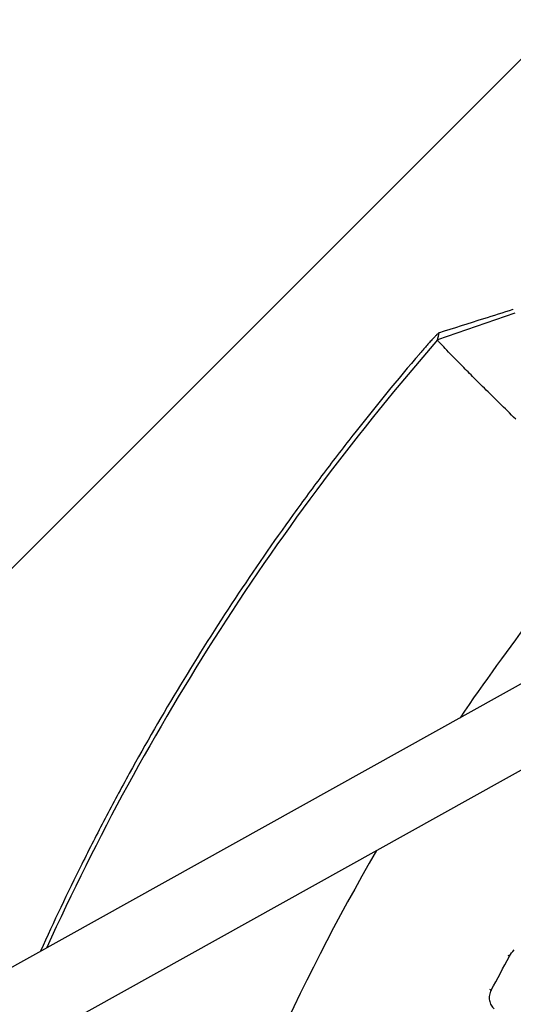
# Model space of a CAD drawing. Units: millimetres. Extents: x -3263 to 3263, y -3936 to 3936.
# Drawn here: x -1945 to -1840, y 206 to 415 of the extents above; entities that cross this region are included whole.
import ezdxf

# ---------------------------------------------------------------- set-up
doc = ezdxf.new("R2010")
doc.units = ezdxf.units.MM
doc.header["$LTSCALE"] = 20
doc.linetypes.add('HIDDEN', pattern=[9.525, 6.35, -3.175])
doc.layers.add('2d', color=230, linetype='Continuous')
doc.layers.add('AS-Free_Space_Hatch', color=31, linetype='HIDDEN')

msp = doc.modelspace()

# ---------------------------------------------------------------- hatches: boundary and pattern name
at = {"layer": 'AS-Free_Space_Hatch'}
h = msp.add_hatch(dxfattribs=at)
h.set_pattern_fill('ANSI31', color=256, scale=100)
h.paths.add_polyline_path([(-2582.5, 3854.5), (-332.5, 3854.5), (-332.5, -3854.5), (-2582.5, -3854.5)])
h.paths.add_polyline_path([(25, -3935.5), (2982.5, -3935.5), (2982.5, 3935.5), (25, 3935.5)])

# ---------------------------------------------------------------- linework, layer by layer
at = {"layer": '2d', "linetype": 'Continuous'}
for p, q in [((-1839.55, 352.97), (-1855.89, 347.3)), ((-2214.45, 65.12), (-1815.71, 286.9)), ((-2181.49, 65.14), (-1807.94, 272.92)), ((-1840.64, 216.61), (-1840.91, 216.76)), ((-1844.52, 209.44), (-1844.79, 209.59))]:
    msp.add_line(p, q, dxfattribs=at)
for radius, start, end in [(528.52, 138.9195, 155.5853), (475.75, 139.3125, 145.8311), (475.75, 149.8379, 173.8704)]:
    msp.add_arc((-1457.5, 0), radius, start, end, dxfattribs=at)
for points, knots in [([(-1855.6, 348.82), (-1852.43, 349.82), (-1849.26, 350.83), (-1844.01, 352.49), (-1841.94, 353.15), (-1839.86, 353.81)], [0.000855, 0.000855, 0.000855, 0.000855, 10.000041, 10.000041, 16.529322, 16.529322, 16.529322, 16.529322]), ([(-1855.59, 348.81), (-1855.59, 348.83), (-1855.63, 348.81), (-1855.74, 348.72), (-1855.83, 348.64), (-1855.99, 348.48), (-1856.05, 348.43), (-1856.18, 348.29), (-1856.25, 348.22), (-1856.4, 348.07), (-1856.48, 347.98), (-1856.65, 347.81), (-1856.74, 347.71), (-1857.02, 347.41), (-1857.22, 347.19), (-1857.65, 346.72), (-1857.88, 346.46), (-1858.35, 345.93), (-1858.59, 345.66), (-1859.08, 345.09), (-1859.33, 344.8), (-1859.57, 344.51)], [0.022031339, 0.022031339, 0.022031339, 0.022031339, 0.023162848, 0.023162848, 0.024294357, 0.024294357, 0.024860112, 0.024860112, 0.025425866, 0.025425866, 0.025991621, 0.025991621, 0.026557375, 0.026557375, 0.027688885, 0.027688885, 0.028820394, 0.028820394, 0.029951903, 0.029951903, 0.031083412, 0.031083412, 0.031083412, 0.031083412]), ([(-1855.89, 347.3), (-1855.84, 347.56), (-1855.78, 347.82), (-1855.71, 348.2), (-1855.68, 348.32), (-1855.64, 348.51), (-1855.63, 348.57), (-1855.62, 348.66), (-1855.61, 348.69), (-1855.6, 348.74), (-1855.6, 348.76), (-1855.59, 348.79), (-1855.59, 348.8), (-1855.59, 348.81), (-1855.59, 348.81)], [0, 0, 0, 0, 0.01101567, 0.01101567, 0.0165235, 0.0165235, 0.01927742, 0.01927742, 0.02065438, 0.02065438, 0.02134286, 0.0216871, 0.0216871, 0.02203134, 0.02203134, 0.02203134, 0.02203134]), ([(-1839.32, 330.51), (-1840.52, 331.68), (-1841.67, 332.81), (-1843.33, 334.45), (-1843.87, 334.99), (-1844.94, 336.04), (-1845.46, 336.55), (-1846.98, 338.06), (-1847.92, 338.99), (-1849.66, 340.74), (-1850.47, 341.54), (-1851.56, 342.66), (-1851.91, 343.01), (-1852.57, 343.68), (-1852.87, 343.99), (-1853.73, 344.87), (-1854.21, 345.38), (-1854.8, 346.01), (-1854.98, 346.2), (-1855.28, 346.54), (-1855.42, 346.69), (-1855.74, 347.06), (-1855.86, 347.23), (-1855.89, 347.3)], [0.02785314, 0.02785314, 0.02785314, 0.02785314, 0.03325864, 0.03325864, 0.03596139, 0.03596139, 0.03866415, 0.03866415, 0.04406965, 0.04406965, 0.04947515, 0.04947515, 0.05217791, 0.05217791, 0.05488066, 0.05488066, 0.06028616, 0.06028616, 0.06298891, 0.06298891, 0.06569167, 0.06569167, 0.07109717, 0.07109717, 0.07109717, 0.07109717]), ([(-1859.69, 344.38), (-1864.39, 338.88), (-1868.98, 333.29), (-1875.68, 324.76), (-1877.89, 321.9), (-1882.25, 316.12), (-1884.4, 313.21), (-1894.98, 298.55), (-1902.95, 286.51), (-1914.17, 267.97), (-1917.78, 261.71), (-1923.01, 252.2), (-1924.72, 249.01), (-1928.08, 242.61), (-1929.72, 239.39), (-1934.37, 230.07), (-1937.28, 223.92), (-1940.08, 217.73)], [0.0000995, 0.0000995, 0.0000995, 0.0000995, 0.0218001, 0.0218001, 0.0326504, 0.0326504, 0.0435007, 0.0435007, 0.0869018, 0.0869018, 0.1086024, 0.1086024, 0.1194527, 0.1194527, 0.1303029, 0.1303029, 0.1507417, 0.1507417, 0.1507417, 0.1507417]), ([(-1862.99, 50.8), (-1862.98, 50.91), (-1862.97, 51.01), (-1862.6, 53.94), (-1862.21, 56.76), (-1861.38, 62.39), (-1860.94, 65.21), (-1858.57, 79.25), (-1856.21, 90.38), (-1852.67, 104.18), (-1851.94, 106.93), (-1850.41, 112.42), (-1849.62, 115.15), (-1847.15, 123.32), (-1845.4, 128.74), (-1842.6, 136.8), (-1841.63, 139.48), (-1839.65, 144.82), (-1838.63, 147.48), (-1835.5, 155.43), (-1831.09, 165.93), (-1826.26, 176.23), (-1822.47, 183.89), (-1821.17, 186.43), (-1818.54, 191.48), (-1817.2, 193.99), (-1813.09, 201.48), (-1810.25, 206.41), (-1804.37, 216.15), (-1801.32, 220.97), (-1791.88, 235.21), (-1785.2, 244.43), (-1778.14, 253.37)], [0.0509493, 0.0509493, 0.0509493, 0.0509493, 0.0512673, 0.0512673, 0.0598118, 0.0598118, 0.0683564, 0.0683564, 0.1025346, 0.1025346, 0.1110791, 0.1110791, 0.1196237, 0.1196237, 0.1367128, 0.1367128, 0.1452573, 0.1452573, 0.1538019, 0.1538019, 0.170891, 0.1879801, 0.1879801, 0.1965246, 0.1965246, 0.2050692, 0.2050692, 0.2221583, 0.2221583, 0.2392474, 0.2392474, 0.2734256, 0.2734256, 0.2734256, 0.2734256]), ([(-1775.26, 251.1), (-1778.76, 246.67), (-1782.17, 242.17), (-1788.8, 233.02), (-1792.01, 228.38), (-1798.24, 218.98), (-1801.26, 214.21), (-1805.63, 206.97), (-1807.07, 204.54), (-1809.88, 199.65), (-1811.27, 197.19), (-1818.05, 184.81), (-1823.06, 174.7), (-1828.78, 161.81), (-1829.9, 159.22), (-1832.08, 154.01), (-1833.15, 151.4), (-1836.26, 143.53), (-1838.22, 138.24), (-1840.99, 130.25), (-1841.89, 127.57), (-1843.63, 122.21), (-1844.48, 119.51), (-1846.92, 111.4), (-1849.95, 100.53), (-1852.52, 89.55), (-1854.86, 78.51), (-1855.91, 72.96), (-1857.78, 61.88), (-1858.6, 56.35), (-1859.3, 50.8)], [0, 0, 0, 0, 0.0169358, 0.0169358, 0.0338716, 0.0338716, 0.0508074, 0.0508074, 0.0592753, 0.0592753, 0.0677432, 0.0677432, 0.1016148, 0.1016148, 0.1100827, 0.1100827, 0.1185506, 0.1185506, 0.1354864, 0.1354864, 0.1439543, 0.1439543, 0.1524222, 0.1524222, 0.169358, 0.1862938, 0.1862938, 0.2032296, 0.2032296, 0.2200184, 0.2200184, 0.2200184, 0.2200184]), ([(-1844.52, 209.44), (-1844.61, 209.28), (-1844.69, 209.1), (-1844.81, 208.75), (-1844.86, 208.56), (-1844.93, 208.19), (-1844.94, 208.01), (-1844.94, 207.63), (-1844.93, 207.45), (-1844.87, 207.08), (-1844.83, 206.91), (-1844.71, 206.57), (-1844.63, 206.4), (-1844.46, 206.09), (-1844.35, 205.95), (-1844.13, 205.67), (-1844, 205.55), (-1843.87, 205.44)], [0.00032549, 0.00032549, 0.00032549, 0.00032549, 0.000891357, 0.000891357, 0.001457225, 0.001457225, 0.002023093, 0.002023093, 0.002588961, 0.002588961, 0.003154829, 0.003154829, 0.003720697, 0.003720697, 0.004286565, 0.004286565, 0.004852432, 0.004852432, 0.004852432, 0.004852432])]:
    msp.add_open_spline(points, degree=3, knots=knots, dxfattribs=at)
for points in [[(-1839.84, 353.8), (-1839.84, 353.81), (-1839.85, 353.81), (-1839.86, 353.81)], [(-1855.61, 348.82), (-1855.61, 348.82), (-1855.61, 348.82), (-1855.61, 348.82)], [(-1855.89, 347.3), (-1855.89, 347.3), (-1855.89, 347.3), (-1855.89, 347.3)], [(-1859.69, 344.38), (-1859.65, 344.43), (-1859.61, 344.47), (-1859.57, 344.51)], [(-1840.64, 216.61), (-1840.37, 217.1), (-1840.05, 217.55), (-1839.67, 217.95)], [(-1844.52, 209.44), (-1843.23, 211.83), (-1841.94, 214.22), (-1840.64, 216.61)]]:
    msp.add_open_spline(points, degree=3, dxfattribs=at)

doc.saveas('drawing.dxf')
